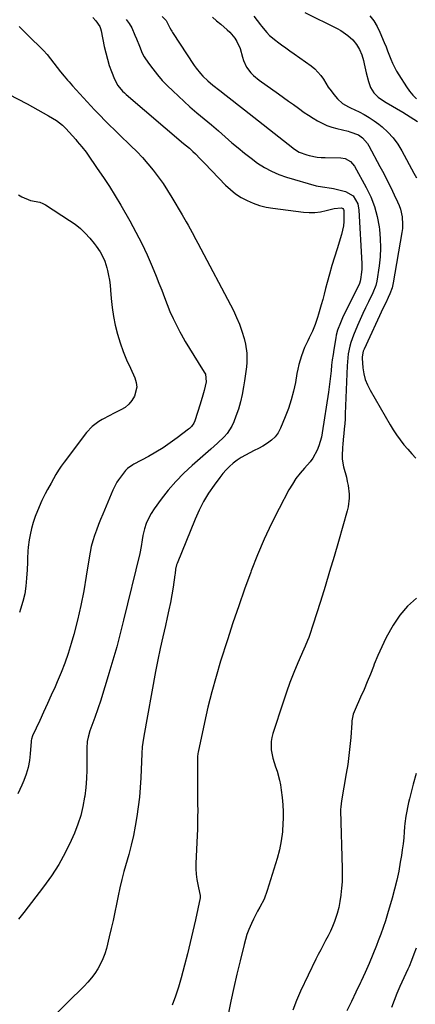
# Model space of a CAD drawing. Units: inches. Extents: x 1926769 to 1932103, y 442932 to 448255.
# Drawn here: x 1930312 to 1930519, y 444584 to 445097 of the extents above; entities that cross this region are included whole.
import ezdxf

# ---------------------------------------------------------------- set-up
doc = ezdxf.new("R2010")
doc.units = ezdxf.units.IN
doc.header["$MEASUREMENT"] = 0
doc.layers.add('7', color=7, linetype='Continuous')
doc.layers.add('8', color=7, linetype='Continuous')

msp = doc.modelspace()

# ---------------------------------------------------------------- linework, layer by layer
at = {"layer": '7', "color": 18}
for points in [[(1930367.77, 445097.29, 1838), (1930369.37, 445095.13, 1838), (1930370.71, 445092.79, 1838), (1930372.41, 445089.05, 1838), (1930373.17, 445087.16, 1838), (1930374.68, 445083.37, 1838), (1930376.24, 445079.61, 1838), (1930377.15, 445077.81, 1838), (1930379.38, 445074.43, 1838), (1930381.66, 445071.45, 1838), (1930384.11, 445068.41, 1838), (1930386.67, 445065.46, 1838), (1930389.37, 445062.65, 1838), (1930392.17, 445059.93, 1838), (1930401.03, 445051.74, 1838), (1930404.7, 445048.49, 1838), (1930406.59, 445046.92, 1838), (1930410.41, 445043.85, 1838), (1930412.31, 445042.3, 1838), (1930416.05, 445039.11, 1838), (1930423.07, 445032.98, 1838), (1930426.33, 445030.21, 1838), (1930429.63, 445027.52, 1838), (1930433.02, 445024.91, 1838), (1930436.45, 445022.38, 1838), (1930440.02, 445020.09, 1838), (1930443.72, 445018.05, 1838), (1930447.6, 445016.4, 1838), (1930451.61, 445015, 1838), (1930466.95, 445010.51, 1838), (1930468.07, 445010.22, 1838), (1930471.52, 445009.71, 1838), (1930473.83, 445009.47, 1838), (1930474.98, 445009.27, 1838), (1930476.12, 445009.04, 1838), (1930482.31, 445007.61, 1838), (1930486.34, 445005.26, 1838), (1930488.7, 445001.02, 1838), (1930489.28, 444997.8, 1838), (1930490.79, 444969.98, 1838), (1930490.81, 444967.01, 1838), (1930490.72, 444965.53, 1838), (1930490.25, 444961.61, 1838), (1930490.09, 444960.84, 1838), (1930489.61, 444959.64, 1838), (1930480.79, 444941.62, 1838), (1930479.65, 444939.11, 1838), (1930478.23, 444935.24, 1838), (1930477.55, 444932.59, 1838), (1930477.29, 444931.24, 1838), (1930476.29, 444925.22, 1838), (1930475.86, 444922.45, 1838), (1930475.46, 444919.67, 1838), (1930475.12, 444916.89, 1838), (1930474.81, 444914.1, 1838), (1930474.5, 444911.31, 1838), (1930474.17, 444908.52, 1838), (1930473.8, 444905.74, 1838), (1930473.4, 444902.96, 1838), (1930470.22, 444881.75, 1838), (1930469.77, 444879.41, 1838), (1930468.45, 444874.86, 1838), (1930467.59, 444872.64, 1838), (1930465.32, 444868.49, 1838), (1930463.92, 444866.6, 1838), (1930460.88, 444863.19, 1838), (1930458.6, 444860.58, 1838), (1930456.47, 444857.85, 1838), (1930454.58, 444854.96, 1838), (1930452.83, 444851.96, 1838), (1930447.73, 444842.32, 1838), (1930443.71, 444834.34, 1838), (1930439.9, 444826.27, 1838), (1930436.41, 444818.05, 1838), (1930433.14, 444809.74, 1838), (1930432.87, 444809.02, 1838), (1930429.68, 444800.25, 1838), (1930426.57, 444791.45, 1838), (1930423.59, 444782.62, 1838), (1930420.68, 444773.75, 1838), (1930417.12, 444762.6, 1838), (1930414.72, 444754.69, 1838), (1930412.49, 444746.73, 1838), (1930410.49, 444738.7, 1838), (1930408.65, 444730.64, 1838), (1930405.36, 444715.13, 1838), (1930405.23, 444714.44, 1838), (1930405.07, 444712.7, 1838), (1930405.07, 444712.35, 1838), (1930405.11, 444697.75, 1838), (1930405.12, 444694.5, 1838), (1930405.13, 444691.26, 1838), (1930405.14, 444688.01, 1838), (1930405.15, 444684.77, 1838), (1930405.13, 444681.52, 1838), (1930405.09, 444678.28, 1838), (1930405, 444675.04, 1838), (1930404.88, 444671.79, 1838), (1930404.23, 444657.22, 1838), (1930404.22, 444654.42, 1838), (1930404.35, 444651.63, 1838), (1930404.71, 444648.86, 1838), (1930405.21, 444646.11, 1838), (1930406.33, 444641.07, 1838), (1930406.38, 444640.84, 1838), (1930406.51, 444639.69, 1838), (1930406.49, 444639.46, 1838), (1930406.45, 444639.24, 1838), (1930404, 444627.78, 1838), (1930402.69, 444621.84, 1838), (1930401.31, 444615.91, 1838), (1930399.85, 444610, 1838), (1930398.33, 444604.1, 1838), (1930396.6, 444597.56, 1838), (1930395.2, 444592.74, 1838), (1930393.65, 444587.96, 1838), (1930391.89, 444583.26, 1838)], [(1930386.69, 445098.72, 1836), (1930388.64, 445096.61, 1836), (1930390.69, 445092.89, 1836), (1930391.25, 445091.66, 1836), (1930391.58, 445091.07, 1836), (1930391.93, 445090.49, 1836), (1930403.37, 445073.21, 1836), (1930404.39, 445071.76, 1836), (1930406.61, 445069, 1836), (1930407.81, 445067.7, 1836), (1930410.38, 445065.25, 1836), (1930413.1, 445062.98, 1836), (1930416.77, 445060.14, 1836), (1930420.01, 445057.63, 1836), (1930423.23, 445055.11, 1836), (1930426.46, 445052.58, 1836), (1930429.67, 445050.04, 1836), (1930452.33, 445032.12, 1836), (1930455.79, 445029.59, 1836), (1930458.21, 445028.08, 1836), (1930462.17, 445026.57, 1836), (1930463.45, 445026.26, 1836), (1930467.54, 445025.51, 1836), (1930469.62, 445025.31, 1836), (1930471.7, 445025.2, 1836), (1930479.95, 445025.04, 1836), (1930482.12, 445024.71, 1836), (1930485.01, 445023.17, 1836), (1930487.12, 445020.67, 1836), (1930493.21, 445009.59, 1836), (1930495.55, 445004.68, 1836), (1930497.52, 444999.66, 1836), (1930498.91, 444994.44, 1836), (1930499.92, 444989.1, 1836), (1930500.1, 444987.77, 1836), (1930500.52, 444983, 1836), (1930500.68, 444978.23, 1836), (1930500.43, 444973.47, 1836), (1930499.91, 444968.71, 1836), (1930498.72, 444960.8, 1836), (1930498.17, 444958.43, 1836), (1930496.63, 444954.67, 1836), (1930494.3, 444950.02, 1836), (1930492.8, 444946.95, 1836), (1930491.34, 444943.85, 1836), (1930489.94, 444940.74, 1836), (1930488.59, 444937.6, 1836), (1930486.53, 444932.7, 1836), (1930485.14, 444928.84, 1836), (1930484.61, 444926.85, 1836), (1930483.81, 444922.82, 1836), (1930483.53, 444920.78, 1836), (1930483.22, 444916.68, 1836), (1930482.24, 444891.6, 1836), (1930482.11, 444888.98, 1836), (1930481.94, 444886.36, 1836), (1930481.71, 444883.75, 1836), (1930481.45, 444881.14, 1836), (1930481.31, 444879.91, 1836), (1930480.91, 444875.91, 1836), (1930480.74, 444873.91, 1836), (1930480.56, 444869.92, 1836), (1930480.66, 444867.94, 1836), (1930481.36, 444864.03, 1836), (1930482.8, 444858.57, 1836), (1930483.3, 444856.4, 1836), (1930483.72, 444854.21, 1836), (1930484.21, 444849.79, 1836), (1930484.23, 444847.57, 1836), (1930483.75, 444843.19, 1836), (1930483.25, 444841.03, 1836), (1930478.66, 444825.07, 1836), (1930476.37, 444817.22, 1836), (1930474.05, 444809.39, 1836), (1930471.66, 444801.57, 1836), (1930469.25, 444793.77, 1836), (1930465.36, 444781.37, 1836), (1930464.84, 444779.77, 1836), (1930464.3, 444778.19, 1836), (1930463.15, 444775.05, 1836), (1930462.53, 444773.49, 1836), (1930461.26, 444770.39, 1836), (1930460.6, 444768.85, 1836), (1930457.51, 444761.81, 1836), (1930455.37, 444756.73, 1836), (1930453.34, 444751.6, 1836), (1930451.47, 444746.42, 1836), (1930449.71, 444741.19, 1836), (1930444.47, 444724.87, 1836), (1930443.94, 444722.78, 1836), (1930443.59, 444720.68, 1836), (1930443.59, 444716.39, 1836), (1930444.32, 444712.12, 1836), (1930445.83, 444707.5, 1836), (1930446.65, 444705.21, 1836), (1930447.92, 444700.52, 1836), (1930448.37, 444698.12, 1836), (1930448.79, 444695.39, 1836), (1930449.27, 444691.6, 1836), (1930449.61, 444687.81, 1836), (1930449.75, 444684, 1836), (1930449.75, 444680.18, 1836), (1930449.7, 444678.3, 1836), (1930449.38, 444673.57, 1836), (1930448.81, 444668.88, 1836), (1930447.85, 444664.26, 1836), (1930446.63, 444659.67, 1836), (1930441.48, 444643.04, 1836), (1930439.82, 444638.59, 1836), (1930437.64, 444634.37, 1836), (1930436.46, 444632.29, 1836), (1930434.25, 444628.07, 1836), (1930433.22, 444625.91, 1836), (1930431.86, 444622.75, 1836), (1930430.89, 444620.19, 1836), (1930430.08, 444617.58, 1836), (1930429.36, 444614.94, 1836), (1930427.31, 444606.35, 1836), (1930425.67, 444599.38, 1836), (1930424.08, 444592.4, 1836), (1930422.53, 444585.41, 1836), (1930421.03, 444578.41, 1836)], [(1930412.81, 445098.43, 1834), (1930414.99, 445096.58, 1834), (1930417.17, 445094.73, 1834), (1930420.51, 445091.9, 1834), (1930421.98, 445090.52, 1834), (1930424.56, 445087.47, 1834), (1930425.67, 445085.79, 1834), (1930427.39, 445082.17, 1834), (1930428.6, 445077.59, 1834), (1930429.08, 445075.77, 1834), (1930430.63, 445072.4, 1834), (1930432.96, 445069.42, 1834), (1930434.29, 445068.06, 1834), (1930437.24, 445065.65, 1834), (1930447.37, 445058.44, 1834), (1930449.98, 445056.57, 1834), (1930452.6, 445054.69, 1834), (1930455.2, 445052.81, 1834), (1930457.81, 445050.92, 1834), (1930460.81, 445048.79, 1834), (1930463.09, 445047.27, 1834), (1930465.41, 445045.81, 1834), (1930467.77, 445044.4, 1834), (1930470.19, 445043.14, 1834), (1930472.67, 445042.02, 1834), (1930475.24, 445041.12, 1834), (1930477.87, 445040.36, 1834), (1930483.71, 445038.94, 1834), (1930484.64, 445038.7, 1834), (1930489.12, 445037.08, 1834), (1930491.21, 445035.48, 1834), (1930493.79, 445032.5, 1834), (1930494.48, 445031.38, 1834), (1930500.34, 445020.59, 1834), (1930502.28, 445016.94, 1834), (1930504.18, 445013.27, 1834), (1930506.01, 445009.57, 1834), (1930507.8, 445005.84, 1834), (1930509.58, 445002.07, 1834), (1930510.37, 445000.19, 1834), (1930511.04, 444998.28, 1834), (1930511.92, 444994.31, 1834), (1930512.18, 444990.26, 1834), (1930512.05, 444988.24, 1834), (1930511.8, 444986.22, 1834), (1930507.23, 444959.98, 1834), (1930506.63, 444957.33, 1834), (1930505.5, 444954.1, 1834), (1930504.71, 444952.24, 1834), (1930503.34, 444949.54, 1834), (1930502.01, 444946.82, 1834), (1930492.06, 444925.37, 1834), (1930491.6, 444924.24, 1834), (1930491.08, 444921.25, 1834), (1930491.1, 444920.64, 1834), (1930491.48, 444915.58, 1834), (1930491.93, 444912.5, 1834), (1930492.65, 444909.51, 1834), (1930493.76, 444906.64, 1834), (1930495.14, 444903.86, 1834), (1930505.65, 444885.89, 1834), (1930507.3, 444883.2, 1834), (1930509.04, 444880.57, 1834), (1930510.9, 444878.01, 1834), (1930512.84, 444875.52, 1834), (1930514.88, 444873.1, 1834), (1930516.98, 444870.74, 1834), (1930519.16, 444868.45, 1834)], [(1930434.52, 445098.87, 1832), (1930436.25, 445096.65, 1832), (1930437.96, 445094.41, 1832), (1930438.54, 445093.67, 1832), (1930441.32, 445090.38, 1832), (1930442.74, 445088.9, 1832), (1930445.88, 445086.25, 1832), (1930446.83, 445085.53, 1832), (1930448.97, 445083.95, 1832), (1930451.12, 445082.38, 1832), (1930453.28, 445080.83, 1832), (1930455.45, 445079.3, 1832), (1930464.4, 445073.04, 1832), (1930466.26, 445071.55, 1832), (1930469.45, 445068.06, 1832), (1930470.78, 445066.08, 1832), (1930473.36, 445061.99, 1832), (1930474.78, 445060.04, 1832), (1930476.25, 445058.12, 1832), (1930478.14, 445055.8, 1832), (1930480.77, 445053.43, 1832), (1930483.92, 445051.71, 1832), (1930485, 445051.18, 1832), (1930489.44, 445049.06, 1832), (1930492.14, 445047.65, 1832), (1930494.77, 445046.12, 1832), (1930497.29, 445044.42, 1832), (1930499.73, 445042.59, 1832), (1930501.41, 445041.25, 1832), (1930504.44, 445038.5, 1832), (1930507.22, 445035.54, 1832), (1930509.62, 445032.27, 1832), (1930511.78, 445028.79, 1832), (1930518.08, 445017.08, 1832), (1930519.34, 445014.68, 1832)], [(1930495.13, 445099.18, 1828), (1930497.15, 445096.5, 1828), (1930498.84, 445093.62, 1828), (1930500.33, 445090.59, 1828), (1930502.62, 445085.16, 1828), (1930503.5, 445083.02, 1828), (1930504.36, 445080.87, 1828), (1930506, 445076.53, 1828), (1930506.87, 445074.39, 1828), (1930508.93, 445070.27, 1828), (1930510.13, 445068.3, 1828), (1930514.21, 445062.09, 1828), (1930515.78, 445059.9, 1828), (1930517.48, 445057.81, 1828), (1930519.34, 445055.88, 1828)], [(1930311.91, 445093.6, 1842), (1930315.15, 445090.3, 1842), (1930316.79, 445088.68, 1842), (1930318.44, 445087.07, 1842), (1930322.58, 445083.07, 1842), (1930324.59, 445081.03, 1842), (1930326.52, 445078.93, 1842), (1930328.34, 445076.74, 1842), (1930330.09, 445074.48, 1842), (1930331.81, 445072.19, 1842), (1930333.57, 445069.94, 1842), (1930335.38, 445067.73, 1842), (1930337.23, 445065.54, 1842), (1930338, 445064.66, 1842), (1930339.85, 445062.55, 1842), (1930341.72, 445060.46, 1842), (1930343.6, 445058.37, 1842), (1930345.49, 445056.3, 1842), (1930347.41, 445054.25, 1842), (1930349.33, 445052.2, 1842), (1930351.26, 445050.17, 1842), (1930354.2, 445047.12, 1842), (1930356.66, 445044.6, 1842), (1930359.14, 445042.11, 1842), (1930361.65, 445039.64, 1842), (1930364.18, 445037.2, 1842), (1930370.23, 445031.42, 1842), (1930373.3, 445028.36, 1842), (1930376.28, 445025.23, 1842), (1930379.13, 445021.97, 1842), (1930381.89, 445018.63, 1842), (1930384.51, 445015.18, 1842), (1930387.04, 445011.67, 1842), (1930389.42, 445008.06, 1842), (1930391.71, 445004.38, 1842), (1930397.06, 444995.38, 1842), (1930399.18, 444991.74, 1842), (1930400.22, 444989.9, 1842), (1930402.24, 444986.21, 1842), (1930404.23, 444982.49, 1842), (1930405.22, 444980.63, 1842), (1930423.78, 444945.43, 1842), (1930425.48, 444941.91, 1842), (1930427.01, 444938.32, 1842), (1930428.27, 444934.63, 1842), (1930429.35, 444930.87, 1842), (1930430.08, 444927.95, 1842), (1930430.85, 444923.23, 1842), (1930430.8, 444918.44, 1842), (1930430.56, 444916.03, 1842), (1930429.97, 444911.23, 1842), (1930429.62, 444908.84, 1842), (1930429.14, 444905.64, 1842), (1930428.42, 444901.74, 1842), (1930427.54, 444897.89, 1842), (1930426.41, 444894.11, 1842), (1930425.12, 444890.36, 1842), (1930423.99, 444887.39, 1842), (1930423.02, 444885.25, 1842), (1930420.48, 444881.34, 1842), (1930418.92, 444879.58, 1842), (1930415.48, 444876.28, 1842), (1930413.72, 444874.68, 1842), (1930411.94, 444873.09, 1842), (1930402.32, 444864.69, 1842), (1930397.92, 444860.59, 1842), (1930393.71, 444856.3, 1842), (1930389.79, 444851.75, 1842), (1930386.06, 444847.02, 1842), (1930382.4, 444842.04, 1842), (1930380.81, 444839.59, 1842), (1930379.42, 444837.05, 1842), (1930378.33, 444834.36, 1842), (1930377.45, 444831.58, 1842), (1930376.58, 444828.16, 1842), (1930376.08, 444825.85, 1842), (1930375.6, 444822.34, 1842), (1930374.94, 444818.85, 1842), (1930366.47, 444784.02, 1842), (1930364.7, 444777.01, 1842), (1930362.85, 444770.03, 1842), (1930360.88, 444763.08, 1842), (1930358.83, 444756.15, 1842), (1930357.41, 444751.52, 1842), (1930355.98, 444746.93, 1842), (1930354.5, 444742.36, 1842), (1930352.95, 444737.81, 1842), (1930351.37, 444733.27, 1842), (1930348.91, 444726.39, 1842), (1930347.94, 444723.06, 1842), (1930347.51, 444720.79, 1842), (1930347.27, 444717.34, 1842), (1930347.33, 444710.51, 1842), (1930347.27, 444705.95, 1842), (1930347.08, 444701.39, 1842), (1930346.7, 444696.85, 1842), (1930346.19, 444692.31, 1842), (1930346.1, 444691.68, 1842), (1930345.25, 444686.89, 1842), (1930344.13, 444682.17, 1842), (1930342.61, 444677.57, 1842), (1930340.83, 444673.04, 1842), (1930339.05, 444669.05, 1842), (1930335.96, 444662.71, 1842), (1930332.58, 444656.55, 1842), (1930328.77, 444650.64, 1842), (1930324.66, 444644.9, 1842), (1930314.37, 444631.55, 1842), (1930311.58, 444628.05, 1842)], [(1930306.44, 445058.33, 1844), (1930316.03, 445053.22, 1844), (1930318.86, 445051.7, 1844), (1930321.66, 445050.15, 1844), (1930324.45, 445048.58, 1844), (1930327.23, 445046.97, 1844), (1930331.36, 445044.56, 1844), (1930334.57, 445042.09, 1844), (1930335.72, 445040.94, 1844), (1930336.27, 445040.35, 1844), (1930341.49, 445034.59, 1844), (1930342.3, 445033.68, 1844), (1930344.63, 445030.87, 1844), (1930346.83, 445027.95, 1844), (1930347.54, 445026.96, 1844), (1930352.69, 445019.59, 1844), (1930355.91, 445014.86, 1844), (1930359.04, 445010.09, 1844), (1930362.05, 445005.23, 1844), (1930364.97, 445000.33, 1844), (1930369.67, 444992.21, 1844), (1930372.89, 444986.39, 1844), (1930375.94, 444980.48, 1844), (1930378.75, 444974.46, 1844), (1930381.4, 444968.36, 1844), (1930383.45, 444963.37, 1844), (1930384.93, 444959.7, 1844), (1930386.39, 444956.02, 1844), (1930387.82, 444952.32, 1844), (1930389.22, 444948.62, 1844), (1930390.69, 444944.95, 1844), (1930392.27, 444941.33, 1844), (1930394.02, 444937.79, 1844), (1930395.87, 444934.3, 1844), (1930396.54, 444933.1, 1844), (1930398.69, 444929.35, 1844), (1930400.87, 444925.64, 1844), (1930403.13, 444921.96, 1844), (1930405.43, 444918.31, 1844), (1930408.59, 444913.41, 1844), (1930409.17, 444912.2, 1844), (1930409.52, 444908.31, 1844), (1930408.51, 444903.75, 1844), (1930407.9, 444901.33, 1844), (1930406.49, 444896.56, 1844), (1930403.73, 444888, 1844), (1930403.18, 444886.71, 1844), (1930401.96, 444884.99, 1844), (1930400.95, 444884, 1844), (1930400.4, 444883.54, 1844), (1930394.44, 444879.01, 1844), (1930390.83, 444876.4, 1844), (1930387.15, 444873.91, 1844), (1930383.35, 444871.6, 1844), (1930379.47, 444869.41, 1844), (1930371.87, 444865.35, 1844), (1930371.26, 444865.02, 1844), (1930368.42, 444863.13, 1844), (1930367.51, 444862.13, 1844), (1930363.85, 444857.27, 1844), (1930362.97, 444855.98, 1844), (1930361.21, 444852.46, 1844), (1930360.89, 444851.74, 1844), (1930355.54, 444839.36, 1844), (1930354.39, 444836.59, 1844), (1930353.28, 444833.81, 1844), (1930352.25, 444831, 1844), (1930351.25, 444828.18, 1844), (1930350.37, 444825.32, 1844), (1930349.59, 444822.44, 1844), (1930348.96, 444819.52, 1844), (1930348.44, 444816.58, 1844), (1930347, 444806.99, 1844), (1930345.69, 444799.31, 1844), (1930344.19, 444791.67, 1844), (1930342.4, 444784.09, 1844), (1930340.41, 444776.55, 1844), (1930339.05, 444771.79, 1844), (1930337.49, 444766.71, 1844), (1930335.78, 444761.67, 1844), (1930333.86, 444756.71, 1844), (1930331.79, 444751.81, 1844), (1930330.65, 444749.25, 1844), (1930328.68, 444744.86, 1844), (1930326.69, 444740.49, 1844), (1930324.67, 444736.12, 1844), (1930322.64, 444731.76, 1844), (1930318.86, 444723.74, 1844), (1930318.32, 444721.94, 1844), (1930318.22, 444721.2, 1844), (1930318.18, 444720.82, 1844), (1930317.68, 444714.34, 1844), (1930317.24, 444710.77, 1844), (1930316.57, 444707.25, 1844), (1930315.56, 444703.8, 1844), (1930314.33, 444700.42, 1844), (1930313.28, 444697.91, 1844), (1930311.19, 444693.41, 1844)], [(1930311.63, 445005.83, 1846), (1930313.34, 445004.66, 1846), (1930317.92, 445002.87, 1846), (1930322.78, 445001.94, 1846), (1930324.28, 445001.29, 1846), (1930325.74, 445000.5, 1846), (1930338.25, 444992.46, 1846), (1930341.14, 444990.41, 1846), (1930343.88, 444988.2, 1846), (1930346.41, 444985.74, 1846), (1930348.79, 444983.13, 1846), (1930351.01, 444980.46, 1846), (1930352.13, 444979.03, 1846), (1930354.17, 444976.02, 1846), (1930355.09, 444974.44, 1846), (1930356.62, 444971.15, 1846), (1930357.7, 444967.68, 1846), (1930358.04, 444966.25, 1846), (1930358.58, 444963.74, 1846), (1930359.04, 444961.22, 1846), (1930359.38, 444958.69, 1846), (1930359.64, 444956.14, 1846), (1930359.98, 444951.79, 1846), (1930360.48, 444947.08, 1846), (1930361.17, 444942.41, 1846), (1930362.14, 444937.78, 1846), (1930363.3, 444933.14, 1846), (1930364.71, 444928.59, 1846), (1930366.27, 444924.1, 1846), (1930368.06, 444919.69, 1846), (1930369.99, 444915.33, 1846), (1930372.35, 444910.35, 1846), (1930373.1, 444907.94, 1846), (1930373.4, 444905.53, 1846), (1930372.24, 444900.73, 1846), (1930370.84, 444898.53, 1846), (1930369.21, 444896.57, 1846), (1930367.23, 444894.98, 1846), (1930365.01, 444893.62, 1846), (1930361.17, 444891.76, 1846), (1930359.21, 444890.78, 1846), (1930355.35, 444888.7, 1846), (1930353.46, 444887.6, 1846), (1930349.98, 444885.03, 1846), (1930347.06, 444881.84, 1846), (1930335.43, 444866.41, 1846), (1930333.92, 444864.32, 1846), (1930332.47, 444862.19, 1846), (1930331.11, 444860, 1846), (1930329.82, 444857.78, 1846), (1930328.57, 444855.52, 1846), (1930326.7, 444852.12, 1846), (1930325.48, 444849.85, 1846), (1930323.81, 444846.36, 1846), (1930321.51, 444841.07, 1846), (1930320.3, 444838.01, 1846), (1930319.23, 444834.9, 1846), (1930318.38, 444831.73, 1846), (1930317.67, 444828.51, 1846), (1930317.18, 444825.86, 1846), (1930316.62, 444822, 1846), (1930316.46, 444820.05, 1846), (1930316.31, 444816.15, 1846), (1930316.24, 444814.19, 1846), (1930316.07, 444810.28, 1846), (1930315.84, 444805.88, 1846), (1930315.45, 444801.76, 1846), (1930314.83, 444797.68, 1846), (1930313.85, 444793.68, 1846), (1930312.63, 444789.73, 1846), (1930312.02, 444788.01, 1846)], [(1930519.34, 444795.42, 1834), (1930514.69, 444791.36, 1834), (1930510.72, 444786.62, 1834), (1930507.21, 444781.44, 1834), (1930505.84, 444779.01, 1834), (1930503.48, 444774.64, 1834), (1930501.27, 444770.19, 1834), (1930499.26, 444765.65, 1834), (1930497.39, 444761.05, 1834), (1930496.96, 444759.91, 1834), (1930495.37, 444755.84, 1834), (1930493.73, 444751.8, 1834), (1930492.01, 444747.78, 1834), (1930490.24, 444743.79, 1834), (1930487.38, 444737.46, 1834), (1930486.43, 444734.95, 1834), (1930485.81, 444732.35, 1834), (1930485.69, 444731.46, 1834), (1930485.6, 444730.57, 1834), (1930485.05, 444722.92, 1834), (1930484.64, 444718.21, 1834), (1930484.13, 444713.51, 1834), (1930483.48, 444708.82, 1834), (1930482.74, 444704.15, 1834), (1930480.23, 444689.86, 1834), (1930479.85, 444686.64, 1834), (1930479.8, 444685.35, 1834), (1930479.81, 444684.7, 1834), (1930480.59, 444654.45, 1834), (1930480.61, 444651.05, 1834), (1930480.52, 444647.64, 1834), (1930480.29, 444644.25, 1834), (1930479.96, 444640.86, 1834), (1930479.93, 444640.61, 1834), (1930479.43, 444637.37, 1834), (1930478.78, 444634.17, 1834), (1930477.91, 444631.02, 1834), (1930476.9, 444627.9, 1834), (1930476.52, 444626.87, 1834), (1930475.52, 444624.32, 1834), (1930474.44, 444621.82, 1834), (1930473.25, 444619.37, 1834), (1930471.98, 444616.95, 1834), (1930470.67, 444614.55, 1834), (1930469.38, 444612.14, 1834), (1930468.14, 444609.7, 1834), (1930466.93, 444607.25, 1834), (1930458.86, 444590.54, 1834), (1930456.73, 444585.63, 1834), (1930454.87, 444580.62, 1834)], [(1930519.21, 444704.1, 1832), (1930517.71, 444698.47, 1832), (1930515.71, 444690.77, 1832), (1930515.26, 444688.98, 1832), (1930514.85, 444687.18, 1832), (1930514.14, 444683.56, 1832), (1930513.85, 444681.74, 1832), (1930513.39, 444678.08, 1832), (1930513.21, 444676.24, 1832), (1930513.01, 444673.68, 1832), (1930512.73, 444670.56, 1832), (1930512.4, 444667.45, 1832), (1930511.98, 444664.34, 1832), (1930511.52, 444661.25, 1832), (1930510.97, 444657.9, 1832), (1930510.11, 444653.16, 1832), (1930509.13, 444648.44, 1832), (1930507.97, 444643.77, 1832), (1930506.69, 444639.12, 1832), (1930504.25, 444630.84, 1832), (1930503.16, 444627.3, 1832), (1930502, 444623.79, 1832), (1930500.75, 444620.3, 1832), (1930499.45, 444616.84, 1832), (1930498.46, 444614.34, 1832), (1930496.58, 444609.66, 1832), (1930494.63, 444605, 1832), (1930492.59, 444600.39, 1832), (1930490.49, 444595.8, 1832), (1930490.15, 444595.05, 1832), (1930487.82, 444590.12, 1832), (1930485.47, 444585.19, 1832), (1930483.09, 444580.28, 1832)]]:
    msp.add_polyline3d(points, dxfattribs=at)
at = {"layer": '8', "color": 18}
for points in [[(1930350.31, 445098.22, 1840), (1930352.03, 445096.56, 1840), (1930354, 445093.57, 1840), (1930354.41, 445092.46, 1840), (1930354.72, 445091.3, 1840), (1930356.36, 445083.06, 1840), (1930357.11, 445079.75, 1840), (1930357.97, 445076.47, 1840), (1930359, 445073.23, 1840), (1930360.14, 445070.03, 1840), (1930361.68, 445066.05, 1840), (1930363.47, 445062.74, 1840), (1930365.95, 445059.87, 1840), (1930366.86, 445058.99, 1840), (1930367.81, 445058.15, 1840), (1930397.73, 445032.6, 1840), (1930400.83, 445030.06, 1840), (1930402.6, 445028.44, 1840), (1930403.97, 445027.08, 1840), (1930406.46, 445024.59, 1840), (1930408.92, 445022.06, 1840), (1930419.65, 445010.9, 1840), (1930422.22, 445008.51, 1840), (1930424.93, 445006.32, 1840), (1930427.85, 445004.43, 1840), (1930430.93, 445002.75, 1840), (1930434.17, 445001.38, 1840), (1930437.47, 445000.23, 1840), (1930440.86, 444999.41, 1840), (1930444.32, 444998.8, 1840), (1930460.42, 444996.74, 1840), (1930463.4, 444996.54, 1840), (1930466.36, 444996.58, 1840), (1930469.3, 444996.96, 1840), (1930472.22, 444997.57, 1840), (1930476.44, 444998.73, 1840), (1930480.07, 444999.04, 1840), (1930480.59, 444998.88, 1840), (1930481, 444998.62, 1840), (1930481.26, 444998.2, 1840), (1930481.41, 444997.68, 1840), (1930481.54, 444994.27, 1840), (1930481.51, 444991.93, 1840), (1930481.32, 444989.62, 1840), (1930480.3, 444985.09, 1840), (1930477.95, 444977.68, 1840), (1930476.6, 444973.3, 1840), (1930475.28, 444968.91, 1840), (1930474.03, 444964.5, 1840), (1930472.82, 444960.08, 1840), (1930471.96, 444956.88, 1840), (1930471.2, 444954.05, 1840), (1930470.43, 444951.23, 1840), (1930469.64, 444948.42, 1840), (1930468.28, 444943.64, 1840), (1930467.73, 444941.83, 1840), (1930466.48, 444938.24, 1840), (1930465.78, 444936.45, 1840), (1930465.04, 444934.71, 1840), (1930463.45, 444931.3, 1840), (1930462.59, 444929.61, 1840), (1930460.98, 444926.21, 1840), (1930459.32, 444921.79, 1840), (1930457.98, 444917.26, 1840), (1930457.45, 444914.96, 1840), (1930456.98, 444912.64, 1840), (1930456.16, 444908, 1840), (1930455.18, 444903.4, 1840), (1930454.01, 444898.85, 1840), (1930452.54, 444894.39, 1840), (1930450.87, 444889.99, 1840), (1930448.4, 444884.05, 1840), (1930447.14, 444881.72, 1840), (1930445.63, 444879.6, 1840), (1930443.75, 444877.82, 1840), (1930441.61, 444876.25, 1840), (1930439.1, 444874.8, 1840), (1930436.87, 444873.57, 1840), (1930434.61, 444872.41, 1840), (1930432.33, 444871.29, 1840), (1930430.08, 444870.11, 1840), (1930427.9, 444868.84, 1840), (1930425.81, 444867.4, 1840), (1930423.75, 444865.82, 1840), (1930421.82, 444864.12, 1840), (1930419.99, 444862.33, 1840), (1930418.3, 444860.41, 1840), (1930416.69, 444858.41, 1840), (1930413.68, 444854.36, 1840), (1930410.81, 444850.18, 1840), (1930408.16, 444845.86, 1840), (1930405.85, 444841.36, 1840), (1930403.76, 444836.73, 1840), (1930394.35, 444813.59, 1840), (1930394.1, 444812.88, 1840), (1930393.61, 444810.67, 1840), (1930393.33, 444808.41, 1840), (1930393.23, 444807.66, 1840), (1930392.29, 444801.21, 1840), (1930391.66, 444797.25, 1840), (1930390.96, 444793.3, 1840), (1930390.15, 444789.37, 1840), (1930389.27, 444785.45, 1840), (1930388.27, 444781.31, 1840), (1930386.89, 444775.32, 1840), (1930385.57, 444769.32, 1840), (1930384.34, 444763.3, 1840), (1930383.18, 444757.26, 1840), (1930376.99, 444723.57, 1840), (1930376.47, 444720.2, 1840), (1930376.21, 444717.93, 1840), (1930375.98, 444714.53, 1840), (1930375.45, 444701.87, 1840), (1930375.15, 444696.8, 1840), (1930374.74, 444691.75, 1840), (1930374.15, 444686.7, 1840), (1930373.46, 444681.67, 1840), (1930372.58, 444676.67, 1840), (1930371.59, 444671.69, 1840), (1930370.43, 444666.75, 1840), (1930369.15, 444661.84, 1840), (1930366.65, 444652.95, 1840), (1930365.53, 444648.74, 1840), (1930364.49, 444644.51, 1840), (1930363.55, 444640.26, 1840), (1930362.69, 444636, 1840), (1930361.85, 444631.73, 1840), (1930360.96, 444627.46, 1840), (1930360, 444623.22, 1840), (1930359, 444618.98, 1840), (1930357.51, 444612.87, 1840), (1930356.68, 444610.09, 1840), (1930355.69, 444607.39, 1840), (1930354.45, 444604.79, 1840), (1930353.03, 444602.27, 1840), (1930351.41, 444599.86, 1840), (1930349.68, 444597.53, 1840), (1930347.8, 444595.34, 1840), (1930345.81, 444593.22, 1840), (1930337.21, 444584.68, 1840), (1930330.87, 444578.32, 1840)], [(1930461.07, 445100.81, 1830), (1930478.04, 445092.48, 1830), (1930479.97, 445091.42, 1830), (1930483.55, 445088.91, 1830), (1930486.16, 445086.55, 1830), (1930488.16, 445084.24, 1830), (1930489.72, 445081.61, 1830), (1930490.87, 445078.75, 1830), (1930491.68, 445075.78, 1830), (1930492.03, 445074.12, 1830), (1930493.1, 445069.45, 1830), (1930494.33, 445064.83, 1830), (1930495.35, 445061.77, 1830), (1930497.07, 445059.04, 1830), (1930499.49, 445056.77, 1830), (1930502.19, 445054.81, 1830), (1930503.61, 445053.92, 1830), (1930512.22, 445048.87, 1830), (1930514.19, 445047.69, 1830), (1930518.1, 445045.28, 1830), (1930520.03, 445044.05, 1830)], [(1930519.21, 444612.97, 1830), (1930518.08, 444609.78, 1830), (1930516.85, 444606.63, 1830), (1930515.52, 444603.51, 1830), (1930514.83, 444601.97, 1830), (1930510.67, 444592.96, 1830), (1930509.12, 444589.37, 1830), (1930507.68, 444585.73, 1830), (1930506.43, 444582.03, 1830)]]:
    msp.add_polyline3d(points, dxfattribs=at)

doc.saveas('drawing.dxf')
